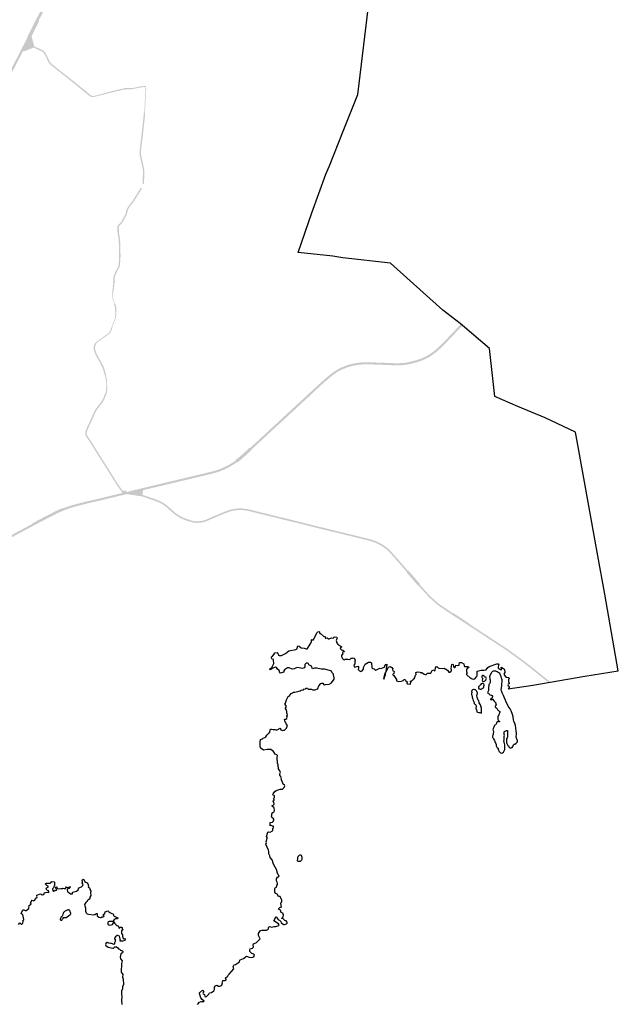
# Model space of a CAD drawing. Extents: x 404691 to 406711, y 6452306 to 6455078.
# Drawn here: x 406454 to 406506, y 6453054 to 6453139 of the extents above; entities that cross this region are included whole.
import ezdxf

# ---------------------------------------------------------------- set-up
doc = ezdxf.new("R2010")
doc.units = 0
doc.layers.add('2', color=7, linetype='Continuous')

msp = doc.modelspace()

# ---------------------------------------------------------------- hatches: boundary and pattern name
at = {"lineweight": -3}
for points in [[(406431.027, 6453114.519), (406431.01, 6453114.537), (406432.018, 6453115.366), (406432.276, 6453115.572), (406433.475, 6453116.554), (406433.488, 6453116.544), (406434.493, 6453117.364), (406434.517, 6453117.335), (406435.88, 6453118.419), (406435.83, 6453118.456), (406436.206, 6453118.737), (406436.571, 6453119.001), (406436.941, 6453119.268), (406437.305, 6453119.531), (406437.979, 6453120.014), (406437.98, 6453120.013), (406438.597, 6453120.469), (406439.267, 6453121.005), (406439.92, 6453121.596), (406440.401, 6453122.065), (406440.94, 6453122.669), (406441.758, 6453123.64), (406443.105, 6453125.27), (406443.128, 6453125.297), (406443.526, 6453125.765), (406443.995, 6453126.326), (406444.409, 6453126.794), (406444.967, 6453127.368), (406445.021, 6453127.342), (406445.319, 6453127.634), (406445.804, 6453128.034), (406446.173, 6453128.329), (406446.138, 6453128.372), (406446.46, 6453128.614), (406446.759, 6453128.84), (406447.293, 6453129.203), (406449.605, 6453130.73), (406450.887, 6453131.581), (406451.389, 6453131.966), (406451.904, 6453132.437), (406452.356, 6453132.901), (406452.863, 6453133.507), (406453.391, 6453134.229), (406453.598, 6453134.638), (406454.509, 6453136.414), (406454.576, 6453136.38), (406455.248, 6453137.691), (406455.892, 6453138.974), (406455.882, 6453139.019), (406455.85, 6453139.036), (406456.153, 6453139.582), (406456.874, 6453141.012), (406456.865, 6453141.016), (406457.215, 6453141.696), (406457.562, 6453142.31), (406457.925, 6453142.85), (406458.128, 6453143.104), (406458.148, 6453143.088), (406458.352, 6453143.345), (406458.808, 6453143.873), (406459.551, 6453144.598), (406462.19, 6453147.035), (406462.718, 6453147.507), (406463.038, 6453147.771), (406463.025, 6453147.793), (406463.188, 6453147.927), (406463.691, 6453148.279), (406464.22, 6453148.594), (406464.956, 6453148.971), (406465.648, 6453149.257), (406466.359, 6453149.488), (406467.053, 6453149.658), (406471.563, 6453150.607), (406472.854, 6453150.873), (406474.777, 6453151.29), (406476.7, 6453151.707), (406476.82, 6453151.945), (406476.645, 6453151.889), (406475.559, 6453151.654), (406474.458, 6453151.415), (406474.459, 6453151.41), (406473.899, 6453151.29), (406473.595, 6453151.239), (406473.593, 6453151.248), (406473.283, 6453151.181), (406471.519, 6453150.813), (406468.09, 6453150.088), (406467.007, 6453149.863), (406466.301, 6453149.69), (406466.087, 6453149.62), (406466.09, 6453149.611), (406465.579, 6453149.445), (406464.872, 6453149.153), (406464.123, 6453148.769), (406463.583, 6453148.447), (406463.067, 6453148.087), (406462.571, 6453147.678), (406462.038, 6453147.201), (406461.741, 6453146.926), (406461.748, 6453146.919), (406459.403, 6453144.754), (406458.651, 6453144.02), (406458.187, 6453143.482), (406457.772, 6453142.963), (406457.4, 6453142.41), (406457.047, 6453141.786), (406456.696, 6453141.103), (406456.687, 6453141.108), (406456.627, 6453140.97), (406456.245, 6453140.231), (406456.228, 6453140.242), (406455.647, 6453139.143), (406454.82, 6453137.501), (406454.851, 6453137.496), (406453.433, 6453134.732), (406453.232, 6453134.333), (406452.714, 6453133.625), (406452.215, 6453133.029), (406451.771, 6453132.573), (406451.267, 6453132.112), (406450.776, 6453131.736), (406449.5, 6453130.888), (406448.147, 6453130.006), (406447.45, 6453129.543), (406447.263, 6453129.413), (406446.641, 6453128.989), (406445.847, 6453128.388), (406445.366, 6453127.994), (406445.105, 6453127.765), (406444.754, 6453127.423), (406444.264, 6453126.916), (406443.849, 6453126.447), (406443.381, 6453125.888), (406443.35, 6453125.942), (406442.85, 6453125.344), (406442.011, 6453124.33), (406442.054, 6453124.295), (406441.614, 6453123.764), (406440.809, 6453122.804), (406440.42, 6453122.382), (406439.999, 6453121.936), (406439.603, 6453121.559), (406439.108, 6453121.12), (406438.482, 6453120.62), (406437.871, 6453120.171), (406436.908, 6453119.478), (406436.884, 6453119.51), (406435.764, 6453118.697), (406434.344, 6453117.604), (406433.309, 6453116.76), (406433.334, 6453116.729), (406431.475, 6453115.21), (406431.468, 6453115.218), (406429.299, 6453113.436), (406428.504, 6453112.754), (406427.743, 6453112.051), (406426.906, 6453111.136), (406426.929, 6453111.117), (406424.943, 6453109.047), (406422.722, 6453106.692), (406422.525, 6453106.474), (406422.208, 6453106.125), (406421.975, 6453105.866), (406421.703, 6453105.56), (406421.106, 6453104.814), (406419.569, 6453102.829), (406419.455, 6453102.917), (406418.762, 6453102.015), (406417.699, 6453100.723), (406418.103, 6453100.391), (406418.566, 6453100.955), (406418.533, 6453100.982), (406419.137, 6453101.716), (406420.294, 6453103.211), (406421.407, 6453104.635), (406421.314, 6453104.707), (406421.879, 6453105.412), (406422.153, 6453105.72), (406422.38, 6453105.973), (406422.899, 6453106.544), (406425.107, 6453108.886), (406427.089, 6453110.952), (406427.927, 6453111.867), (406428.677, 6453112.56), (406429.351, 6453113.138)], [(406456.521, 6453136.103), (406456.394, 6453136.323), (406456.307, 6453136.417), (406456.211, 6453136.477), (406455.991, 6453136.581), (406455.484, 6453136.825), (406455.248, 6453137.691), (406454.576, 6453136.38), (406455.431, 6453136.717), (406455.94, 6453136.473), (406456.153, 6453136.372), (406456.23, 6453136.324), (406456.298, 6453136.251), (406456.413, 6453136.05), (406456.741, 6453135.389), (406456.868, 6453135.247), (406457.154, 6453135.011), (406458.315, 6453134.101), (406459.985, 6453132.747), (406460.032, 6453132.708), (406460.199, 6453132.569), (406460.327, 6453132.489), (406460.404, 6453132.464), (406460.55, 6453132.448), (406460.667, 6453132.474), (406461.887, 6453132.778), (406463.107, 6453133.081), (406463.338, 6453133.109), (406463.562, 6453133.114), (406463.895, 6453133.12), (406463.895, 6453133.15), (406464.019, 6453133.152), (406464.381, 6453133.226), (406464.744, 6453133.293), (406464.983, 6453133.319), (406465.032, 6453133.313), (406465.057, 6453133.279), (406465.062, 6453133.155), (406465.029, 6453132.589), (406465.002, 6453132.076), (406464.972, 6453131.444), (406464.941, 6453131.061), (406465.001, 6453131.058), (406465.032, 6453131.44), (406465.062, 6453132.073), (406465.089, 6453132.586), (406465.122, 6453133.155), (406465.116, 6453133.299), (406465.067, 6453133.429), (406464.978, 6453133.409), (406464.73, 6453133.382), (406464.367, 6453133.315), (406464.01, 6453133.242), (406463.895, 6453133.24), (406463.56, 6453133.234), (406463.331, 6453133.229), (406463.185, 6453133.211), (406463.187, 6453133.181), (406463.088, 6453133.169), (406462.849, 6453133.128), (406461.72, 6453132.843), (406460.801, 6453132.592), (406460.64, 6453132.547), (406460.527, 6453132.539), (406460.454, 6453132.548), (406460.458, 6453132.578), (406460.414, 6453132.583), (406460.299, 6453132.64), (406459.92, 6453132.963), (406458.39, 6453134.195), (406457.229, 6453135.105), (406456.952, 6453135.334), (406456.835, 6453135.463)], [(406464.918, 6453124.966), (406464.937, 6453125.148), (406464.954, 6453125.664), (406464.965, 6453126.029), (406464.945, 6453126.227), (406464.899, 6453126.474), (406464.793, 6453126.94), (406464.704, 6453127.331), (406464.678, 6453127.511), (406464.675, 6453127.72), (406464.683, 6453127.924), (406464.729, 6453128.294), (406464.832, 6453129.169), (406464.986, 6453130.515), (406465.031, 6453131.059), (406464.911, 6453131.062), (406464.867, 6453130.527), (406464.713, 6453129.183), (406464.61, 6453128.309), (406464.564, 6453127.933), (406464.555, 6453127.721), (406464.558, 6453127.502), (406464.586, 6453127.309), (406464.676, 6453126.914), (406464.781, 6453126.45), (406464.826, 6453126.21), (406464.845, 6453126.025), (406464.834, 6453125.667), (406464.818, 6453125.156), (406464.8, 6453124.99)], [(406459.967, 6453103.188), (406460.168, 6453102.891), (406460.486, 6453102.397), (406460.731, 6453101.992), (406460.935, 6453101.658), (406461.29, 6453101.11), (406461.726, 6453100.42), (406462.23, 6453099.607), (406462.574, 6453099.062), (406462.858, 6453098.657), (406463.078, 6453098.345), (406463.418, 6453098.428), (406463.389, 6453098.566), (406463.114, 6453098.499), (406462.959, 6453098.723), (406462.674, 6453099.129), (406462.331, 6453099.671), (406462.061, 6453100.106), (406461.486, 6453101.023), (406461.037, 6453101.721), (406460.833, 6453102.054), (406460.587, 6453102.461), (406460.268, 6453102.957), (406460.076, 6453103.241), (406460.001, 6453103.386), (406459.996, 6453103.488), (406460.021, 6453103.649), (406460.108, 6453103.879), (406460.591, 6453104.923), (406460.737, 6453105.254), (406460.831, 6453105.438), (406460.959, 6453105.616), (406461.156, 6453105.883), (406461.34, 6453106.121), (406461.463, 6453106.314), (406461.52, 6453106.412), (406461.733, 6453106.979), (406461.761, 6453107.252), (406461.781, 6453107.632), (406461.751, 6453107.632), (406461.729, 6453107.946), (406461.759, 6453107.949), (406461.757, 6453107.981), (406461.71, 6453108.285), (406461.654, 6453108.522), (406461.614, 6453108.691), (406461.529, 6453109.011), (406461.456, 6453109.224), (406461.358, 6453109.409), (406461.21, 6453109.7), (406461.094, 6453109.88), (406460.9, 6453110.225), (406460.762, 6453110.592), (406460.731, 6453110.693), (406460.708, 6453110.792), (406460.715, 6453110.907), (406460.743, 6453111.03), (406460.801, 6453111.162), (406460.844, 6453111.205), (406460.819, 6453111.231), (406460.893, 6453111.303), (406461.046, 6453111.424), (406461.611, 6453111.816), (406461.936, 6453112.037), (406461.988, 6453112.099), (406461.992, 6453112.095), (406462.001, 6453112.105), (406462.054, 6453112.198), (406462.123, 6453112.342), (406462.23, 6453112.715), (406462.281, 6453112.876), (406462.331, 6453113.009), (406462.389, 6453113.127), (406462.398, 6453113.123), (406462.411, 6453113.149), (406462.456, 6453113.278), (406462.488, 6453113.425), (406462.507, 6453113.421), (406462.512, 6453113.44), (406462.539, 6453113.624), (406462.548, 6453113.842), (406462.545, 6453114.346), (406462.511, 6453114.506), (406462.459, 6453114.664), (406462.424, 6453114.653), (406462.267, 6453115.091), (406462.236, 6453115.225), (406462.225, 6453115.36), (406462.23, 6453115.501), (406462.239, 6453115.578), (406462.275, 6453115.574), (406462.287, 6453115.682), (406462.333, 6453115.89), (406462.361, 6453116.078), (406462.399, 6453116.572), (406462.41, 6453116.749), (406462.438, 6453117.002), (406462.534, 6453117.239), (406462.621, 6453117.463), (406462.726, 6453117.615), (406462.806, 6453117.773), (406462.844, 6453117.848), (406462.869, 6453118.072), (406462.899, 6453118.484), (406462.913, 6453118.752), (406462.902, 6453119.212), (406462.889, 6453119.578), (406462.881, 6453119.995), (406462.87, 6453120.219), (406462.804, 6453120.585), (406462.775, 6453120.748), (406462.767, 6453120.897), (406462.764, 6453121.188), (406462.77, 6453121.293), (406462.787, 6453121.344), (406462.855, 6453121.41), (406463.032, 6453121.587), (406463.091, 6453121.67), (406463.231, 6453121.932), (406463.297, 6453122.049), (406463.422, 6453122.251), (406463.455, 6453122.342), (406463.483, 6453122.475), (406463.525, 6453122.659), (406463.565, 6453122.769), (406463.667, 6453122.941), (406463.786, 6453123.108), (406464.074, 6453123.48), (406464.447, 6453124.075), (406464.69, 6453124.465), (406464.755, 6453124.572), (406464.652, 6453124.634), (406464.588, 6453124.528), (406464.345, 6453124.139), (406463.976, 6453123.548), (406463.69, 6453123.179), (406463.566, 6453123.006), (406463.457, 6453122.821), (406463.41, 6453122.693), (406463.366, 6453122.501), (406463.339, 6453122.375), (406463.313, 6453122.304), (406463.194, 6453122.11), (406463.126, 6453121.99), (406462.989, 6453121.733), (406462.94, 6453121.665), (406462.771, 6453121.495), (406462.682, 6453121.41), (406462.651, 6453121.315), (406462.644, 6453121.191), (406462.647, 6453120.893), (406462.655, 6453120.734), (406462.686, 6453120.564), (406462.75, 6453120.205), (406462.761, 6453119.991), (406462.769, 6453119.575), (406462.782, 6453119.208), (406462.793, 6453118.754), (406462.78, 6453118.492), (406462.75, 6453118.083), (406462.727, 6453117.882), (406462.699, 6453117.827), (406462.623, 6453117.677), (406462.522, 6453117.53), (406462.422, 6453117.281), (406462.322, 6453117.031), (406462.291, 6453116.762), (406462.279, 6453116.583), (406462.241, 6453116.092), (406462.261, 6453116.089), (406462.235, 6453115.908), (406462.187, 6453115.688), (406462.203, 6453115.686), (406462.182, 6453115.505), (406462.177, 6453115.359), (406462.188, 6453115.218), (406462.221, 6453115.077), (406462.379, 6453114.638), (406462.345, 6453114.627), (406462.395, 6453114.475), (406462.425, 6453114.333), (406462.427, 6453114.018), (406462.463, 6453114.018), (406462.464, 6453113.843), (406462.456, 6453113.632), (406462.429, 6453113.455), (406462.394, 6453113.295), (406462.352, 6453113.174), (406462.307, 6453113.081), (406462.301, 6453113.084), (406462.276, 6453113.033), (406462.224, 6453112.896), (406462.172, 6453112.732), (406462.125, 6453112.567), (406462.096, 6453112.575), (406462.039, 6453112.374), (406461.975, 6453112.24), (406461.927, 6453112.157), (406461.879, 6453112.1), (406461.564, 6453111.885), (406460.996, 6453111.491), (406460.838, 6453111.367), (406460.7, 6453111.232), (406460.628, 6453111.067), (406460.596, 6453110.924), (406460.587, 6453110.784), (406460.617, 6453110.657), (406460.791, 6453110.174), (406460.991, 6453109.819), (406461.104, 6453109.644), (406461.252, 6453109.353), (406461.347, 6453109.173), (406461.413, 6453108.981), (406461.499, 6453108.659), (406461.537, 6453108.496), (406461.567, 6453108.502), (406461.622, 6453108.268), (406461.668, 6453107.97), (406461.692, 6453107.626), (406461.671, 6453107.259), (406461.645, 6453106.995), (406461.61, 6453106.999), (406461.414, 6453106.467), (406461.328, 6453106.329), (406461.241, 6453106.19), (406461.06, 6453105.956), (406460.862, 6453105.687), (406460.729, 6453105.5), (406460.628, 6453105.306), (406460.482, 6453104.972), (406459.997, 6453103.926), (406459.905, 6453103.68), (406459.876, 6453103.495), (406459.882, 6453103.369)], [(406452.088, 6453093.95), (406455.311, 6453095.676), (406455.323, 6453095.728), (406455.978, 6453096.079), (406457.374, 6453096.797), (406457.953, 6453097.053), (406457.967, 6453097.016), (406458.118, 6453097.08), (406458.381, 6453097.171), (406458.722, 6453097.282), (406459.096, 6453097.379), (406459.376, 6453097.455), (406460.177, 6453097.655), (406460.18, 6453097.649), (406461.132, 6453097.876), (406462.329, 6453098.165), (406465.589, 6453098.947), (406467.482, 6453099.399), (406470.606, 6453100.143), (406471.26, 6453100.324), (406471.771, 6453100.526), (406472.246, 6453100.766), (406472.684, 6453101.038), (406472.85, 6453101.164), (406472.826, 6453101.196), (406473.135, 6453101.429), (406474.023, 6453102.238), (406474.05, 6453102.208), (406474.677, 6453102.78), (406475.598, 6453103.637), (406477.915, 6453105.778), (406480.233, 6453107.919), (406480.666, 6453108.292), (406481.023, 6453108.595), (406481.422, 6453108.885), (406481.861, 6453109.122), (406482.323, 6453109.313), (406482.781, 6453109.45), (406483.25, 6453109.544), (406483.732, 6453109.601), (406484.207, 6453109.61), (406485.383, 6453109.566), (406486.56, 6453109.521), (406486.885, 6453109.518), (406487.385, 6453109.554), (406487.881, 6453109.648), (406488.384, 6453109.779), (406488.913, 6453109.964), (406489.324, 6453110.169), (406489.615, 6453110.35), (406489.981, 6453110.621), (406490.319, 6453110.913), (406490.639, 6453111.227), (406492.285, 6453112.954), (406492.425, 6453112.842), (406492.151, 6453112.558), (406490.982, 6453111.327), (406490.758, 6453111.092), (406490.508, 6453110.851), (406490.179, 6453110.554), (406490.093, 6453110.48), (406489.716, 6453110.201), (406489.412, 6453110.012), (406488.983, 6453109.798), (406488.437, 6453109.606), (406487.921, 6453109.472), (406487.408, 6453109.375), (406486.89, 6453109.338), (406486.556, 6453109.341), (406485.377, 6453109.386), (406484.205, 6453109.429), (406483.745, 6453109.421), (406483.279, 6453109.366), (406482.824, 6453109.275), (406482.383, 6453109.143), (406481.939, 6453108.959), (406481.519, 6453108.732), (406481.134, 6453108.453), (406480.783, 6453108.155), (406480.514, 6453107.93), (406480.341, 6453107.777), (406480.024, 6453107.485), (406479.493, 6453106.988), (406478.124, 6453105.72), (406475.718, 6453103.503), (406475.366, 6453103.178), (406475.129, 6453102.958), (406474.799, 6453102.647), (406474.171, 6453102.075), (406474.198, 6453102.046), (406473.301, 6453101.229), (406472.983, 6453100.988), (406472.959, 6453101.02), (406472.786, 6453100.889), (406472.335, 6453100.609), (406471.845, 6453100.362), (406471.317, 6453100.153), (406470.651, 6453099.968), (406467.511, 6453099.221), (406465.631, 6453098.773), (406461.771, 6453097.845), (406461.166, 6453097.698), (406460.18, 6453097.473), (406459.158, 6453097.215), (406458.572, 6453097.044), (406458.035, 6453096.849), (406457.469, 6453096.599), (406456.081, 6453095.884), (406452.064, 6453093.733), (406450.298, 6453092.822), (406450.171, 6453092.757), (406449.413, 6453092.366), (406448.596, 6453091.961), (406447.544, 6453091.408), (406447.489, 6453091.579), (406450.082, 6453092.914)], [(406479.43, 6453095.577), (406480.866, 6453095.224), (406483.826, 6453094.502), (406484.457, 6453094.336), (406484.87, 6453094.203), (406484.999, 6453094.147), (406485.235, 6453094.03), (406485.417, 6453093.931), (406485.43, 6453093.924), (406485.597, 6453093.818), (406485.894, 6453093.595), (406486.19, 6453093.321), (406487.186, 6453092.193), (406487.666, 6453091.637), (406487.697, 6453091.663), (406488.688, 6453090.513), (406488.68, 6453090.462), (406488.829, 6453090.289), (406489.18, 6453089.893), (406489.501, 6453089.543), (406489.837, 6453089.222), (406490.077, 6453089.009), (406490.224, 6453088.878), (406490.548, 6453088.634), (406491.258, 6453088.163), (406491.569, 6453087.951), (406491.589, 6453087.983), (406492.917, 6453087.11), (406492.9, 6453087.085), (406494.565, 6453085.994), (406496.202, 6453084.922), (406496.88, 6453084.434), (406497.674, 6453083.852), (406498.431, 6453083.262), (406499.137, 6453082.695), (406499.896, 6453082.088), (406499.951, 6453082.045), (406499.766, 6453082.013), (406499.049, 6453082.586), (406498.344, 6453083.152), (406497.589, 6453083.74), (406496.798, 6453084.321), (406496.123, 6453084.807), (406492.92, 6453086.904), (406491.533, 6453087.806), (406490.467, 6453088.52), (406490.136, 6453088.77), (406489.747, 6453089.114), (406489.403, 6453089.444), (406489.074, 6453089.802), (406488.722, 6453090.199), (406488.573, 6453090.372), (406488.542, 6453090.345), (406487.53, 6453091.518), (406487.56, 6453091.544), (406487.169, 6453091.997), (406487.08, 6453092.103), (406486.09, 6453093.224), (406485.804, 6453093.488), (406485.519, 6453093.701), (406485.205, 6453093.887), (406484.833, 6453094.065), (406484.416, 6453094.202), (406483.787, 6453094.368), (406480.836, 6453095.088), (406480.451, 6453095.18), (406479.394, 6453095.441), (406478.239, 6453095.732), (406478.015, 6453095.784), (406476.879, 6453096.066), (406475.407, 6453096.428), (406474.08, 6453096.756), (406473.82, 6453096.812), (406473.536, 6453096.857), (406473.318, 6453096.878), (406473.106, 6453096.875), (406472.867, 6453096.854), (406472.797, 6453096.844), (406472.592, 6453096.808), (406472.44, 6453096.775), (406472.242, 6453096.718), (406471.686, 6453096.502), (406470.859, 6453096.146), (406470.212, 6453095.867), (406469.822, 6453095.784), (406469.418, 6453095.762), (406469.283, 6453095.788), (406469.238, 6453095.796), (406469.08, 6453095.822), (406468.689, 6453095.929), (406468.462, 6453096.01), (406468.222, 6453096.107), (406467.973, 6453096.235), (406467.725, 6453096.392), (406467.518, 6453096.55), (406466.739, 6453097.224), (406466.502, 6453097.385), (406466.286, 6453097.5), (406466.086, 6453097.585), (406465.885, 6453097.659), (406465.755, 6453097.71), (406465.394, 6453097.832), (406464.731, 6453098.058), (406463.42, 6453098.242), (406464.191, 6453098.427), (406464.866, 6453098.589), (406464.803, 6453098.181), (406465.44, 6453097.964), (406465.735, 6453097.869), (406465.934, 6453097.79), (406466.138, 6453097.715), (406466.346, 6453097.626), (406466.575, 6453097.505), (406466.824, 6453097.335), (406467.607, 6453096.659), (406467.805, 6453096.507), (406468.042, 6453096.357), (406468.28, 6453096.234), (406468.512, 6453096.141), (406468.686, 6453096.079), (406469.089, 6453095.946), (406469.423, 6453095.903), (406469.804, 6453095.924), (406470.17, 6453096.001), (406470.803, 6453096.275), (406471.633, 6453096.631), (406472.197, 6453096.851), (406472.418, 6453096.913), (406472.566, 6453096.945), (406472.779, 6453096.983), (406472.855, 6453096.993), (406473.096, 6453097.015), (406473.324, 6453097.018), (406473.552, 6453096.996), (406473.842, 6453096.95), (406474.106, 6453096.893), (406476.444, 6453096.319), (406478.15, 6453095.899)]]:
    msp.add_hatch(color=35, dxfattribs=at).paths.add_polyline_path(points)

# ---------------------------------------------------------------- linework, layer by layer
at = {"layer": '2', "color": 7, "linetype": 'Continuous', "lineweight": -3}
for points in [[(406478.212, 6453119.057), (406479.387, 6453122.481), (406480.599, 6453125.796), (406480.893, 6453126.534), (406482.08, 6453129.505), (406483.34, 6453132.681), (406485.195, 6453147.934), (406477.709, 6453148.798)], [(406495.138, 6453106.646), (406494.698, 6453110.803), (406492.154, 6453112.951), (406490.671, 6453114.093), (406486.165, 6453118.14), (406482.049, 6453118.59), (406481.18, 6453118.739), (406478.212, 6453119.057)], [(406475.748, 6453083.156), (406475.927, 6453083.298), (406476.114, 6453083.654), (406476.124, 6453083.745), (406476.077, 6453083.846), (406476.089, 6453084.006), (406475.948, 6453084.061), (406475.897, 6453084.159), (406475.915, 6453084.223), (406476.009, 6453084.278), (406476.157, 6453084.473), (406476.157, 6453084.571), (406476.405, 6453084.596), (406476.463, 6453084.549), (406476.524, 6453084.372), (406476.582, 6453084.344), (406476.771, 6453084.339), (406477.11, 6453084.508), (406477.401, 6453084.743), (406478.019, 6453084.865), (406478.11, 6453084.93), (406478.156, 6453085.13), (406478.189, 6453085.163), (406478.298, 6453085.133), (406478.47, 6453085.001), (406478.729, 6453084.988), (406478.899, 6453084.918), (406478.969, 6453084.917), (406479.018, 6453084.951), (406479.147, 6453085.188), (406479.341, 6453085.468), (406479.364, 6453085.524), (406479.367, 6453085.686), (406479.412, 6453085.714), (406479.495, 6453085.656), (406479.535, 6453085.685), (406479.818, 6453086.302), (406479.895, 6453086.378), (406479.985, 6453086.404), (406480.048, 6453086.376), (406480.046, 6453086.285), (406480.087, 6453086.249), (406480.142, 6453086.239), (406480.39, 6453086.012), (406480.569, 6453085.943), (406480.526, 6453085.881), (406480.546, 6453085.838), (406480.604, 6453085.825), (406480.696, 6453085.858), (406480.787, 6453085.789), (406480.874, 6453085.789), (406481.084, 6453085.853), (406481.223, 6453085.829), (406481.264, 6453085.855), (406481.299, 6453085.925), (406481.317, 6453085.959), (406481.536, 6453085.915), (406481.555, 6453085.867), (406481.494, 6453085.632), (406481.527, 6453085.436), (406481.584, 6453085.358), (406481.693, 6453085.287), (406481.716, 6453085.223), (406481.974, 6453085.082), (406481.835, 6453084.998), (406481.843, 6453084.912), (406481.896, 6453084.895), (406481.951, 6453084.824), (406482.054, 6453084.801), (406482.189, 6453084.701), (406482.183, 6453084.667), (406482.102, 6453084.682), (406482.055, 6453084.65), (406482.034, 6453084.548), (406482.068, 6453084.453), (406481.996, 6453084.43), (406481.946, 6453084.341), (406481.946, 6453084.245), (406482.016, 6453084.076), (406482.103, 6453083.988), (406482.196, 6453083.958), (406482.259, 6453084.036), (406482.481, 6453084.039), (406482.649, 6453083.996), (406482.785, 6453084.099), (406482.883, 6453084.104), (406482.936, 6453084.144), (406483.058, 6453084.092), (406483.129, 6453083.874), (406483.09, 6453083.798), (406483.1, 6453083.624), (406483.004, 6453083.502), (406483.025, 6453083.381), (406483.091, 6453083.334), (406483.361, 6453083.419), (406483.399, 6453083.392), (406483.412, 6453083.26), (406483.376, 6453083.147), (406483.484, 6453083.012), (406483.611, 6453082.97), (406483.724, 6453083.031), (406483.823, 6453083.151), (406483.839, 6453083.31), (406483.983, 6453083.606), (406484.266, 6453083.768), (406484.437, 6453083.758), (406484.53, 6453083.702), (406484.541, 6453083.291), (406484.64, 6453083.223), (406484.75, 6453083.205), (406484.819, 6453083.123), (406484.904, 6453083.071), (406485.226, 6453083.253), (406485.403, 6453083.227), (406485.436, 6453083.27), (406485.559, 6453083.296), (406485.663, 6453083.377), (406485.675, 6453083.457), (406485.756, 6453083.571), (406485.837, 6453083.593), (406485.857, 6453083.505), (406485.817, 6453083.417), (406485.746, 6453082.949), (406485.777, 6453082.94), (406485.999, 6453083.349), (406486.127, 6453083.389), (406486.279, 6453083.321), (406486.365, 6453083.189), (406486.338, 6453083.141), (406486.37, 6453083.025), (406486.441, 6453082.984), (406486.476, 6453082.964), (406486.459, 6453082.8), (406486.408, 6453082.74), (406486.358, 6453082.722), (406486.358, 6453082.687), (406486.449, 6453082.609), (406486.684, 6453082.265), (406486.674, 6453082.168), (406486.866, 6453082.103), (406487.103, 6453082.128), (406487.255, 6453082.189), (406487.34, 6453082.285), (406487.388, 6453082.287), (406487.424, 6453082.265), (406487.471, 6453082.163), (406487.593, 6453082.082), (406487.576, 6453081.923), (406487.619, 6453081.899), (406487.838, 6453081.87), (406487.879, 6453081.908), (406487.899, 6453082.035), (406487.841, 6453082.128), (406487.965, 6453082.144), (406487.984, 6453082.197), (406488.088, 6453082.234), (406488.116, 6453082.292), (406488.22, 6453082.383), (406488.31, 6453082.662), (406488.358, 6453082.717), (406488.354, 6453082.889), (406488.51, 6453082.936), (406488.708, 6453082.919), (406488.725, 6453082.883), (406488.859, 6453082.889), (406489.054, 6453082.73), (406489.157, 6453082.7), (406489.235, 6453082.712), (406489.354, 6453082.811), (406489.64, 6453082.818), (406489.735, 6453083.038), (406489.884, 6453083.103), (406489.95, 6453083.031), (406489.993, 6453083.06), (406490.037, 6453083.291), (406490.105, 6453083.376), (406490.163, 6453083.402), (406490.274, 6453083.273), (406490.334, 6453083.242), (406490.618, 6453083.228), (406490.769, 6453083.245), (406491.074, 6453083.079), (406491.17, 6453082.894), (406491.264, 6453082.899), (406491.375, 6453082.985), (406491.414, 6453083.065), (406491.393, 6453083.22), (406491.443, 6453083.558), (406491.484, 6453083.607), (406491.55, 6453083.573), (406491.578, 6453083.392), (406491.635, 6453083.315), (406491.702, 6453083.315), (406491.745, 6453083.354), (406491.798, 6453083.502), (406491.967, 6453083.488), (406492.062, 6453083.511), (406492.086, 6453083.574), (406492.095, 6453083.73), (406492.259, 6453083.737), (406492.46, 6453083.637), (406492.502, 6453083.445), (406492.545, 6453083.407), (406492.787, 6453083.406), (406492.878, 6453083.372), (406492.897, 6453083.308), (406492.768, 6453083.217), (406492.712, 6453083.139), (406492.694, 6453082.952), (406492.745, 6453082.866), (406492.75, 6453082.81), (406492.709, 6453082.777), (406492.71, 6453082.717), (406493.051, 6453082.386), (406493.139, 6453082.398), (406493.166, 6453082.346), (406493.268, 6453082.317), (406493.41, 6453082.336), (406493.578, 6453082.492), (406493.593, 6453082.566), (406493.634, 6453082.604), (406493.614, 6453082.904), (406493.632, 6453082.987), (406493.96, 6453083.078), (406494.202, 6453083.065), (406494.385, 6453083.103), (406494.544, 6453083.303), (406494.643, 6453083.384), (406495.305, 6453083.631), (406495.436, 6453083.631), (406495.496, 6453083.548), (406495.464, 6453083.472), (406495.418, 6453083.359), (406495.43, 6453083.25), (406495.456, 6453083.209), (406495.557, 6453083.2), (406495.632, 6453083.124), (406495.734, 6453083.124), (406495.681, 6453083.315), (406495.716, 6453083.341), (406495.9, 6453083.217), (406495.984, 6453083.131), (406496.007, 6453082.873), (406495.929, 6453082.737), (406495.938, 6453082.689), (406496.072, 6453082.528), (406496.136, 6453082.489), (406496.332, 6453082.449), (406496.383, 6453082.399), (406496.315, 6453082.242), (406496.312, 6453082.115), (406496.381, 6453081.961), (406496.371, 6453081.904), (406496.29, 6453081.881), (406496.249, 6453081.81), (406496.292, 6453081.737), (406496.35, 6453081.717), (406496.383, 6453081.669), (406496.381, 6453081.58), (406496.3, 6453081.469), (406498.412, 6453081.779), (406502.886, 6453082.552), (406505.775, 6453083.022), (406504.602, 6453089.628), (406503.956, 6453093.256), (406502.867, 6453099.299), (406502.089, 6453103.582), (406499.479, 6453104.809), (406497.136, 6453105.788), (406495.138, 6453106.646)], [(406469.533, 6453054.264), (406469.714, 6453054.464), (406469.856, 6453054.528), (406470.094, 6453054.527), (406470.106, 6453054.563), (406469.93, 6453054.719), (406469.829, 6453054.836), (406469.702, 6453055.22), (406469.722, 6453055.27), (406469.975, 6453055.502), (406470.03, 6453055.488), (406470.046, 6453055.434), (406470.121, 6453055.376), (406470.038, 6453055.323), (406470.005, 6453055.257), (406470.018, 6453055.204), (406470.134, 6453055.132), (406470.175, 6453054.972), (406470.242, 6453054.941), (406470.321, 6453054.96), (406470.513, 6453055.159), (406470.574, 6453055.285), (406470.736, 6453055.323), (406470.937, 6453055.455), (406470.998, 6453055.571), (406471.006, 6453055.783), (406471.086, 6453055.887), (406471.192, 6453055.938), (406471.336, 6453055.869), (406471.433, 6453055.857), (406471.551, 6453055.882), (406471.604, 6453055.922), (406471.678, 6453056.038), (406471.675, 6453056.126), (406471.729, 6453056.342), (406471.885, 6453056.331), (406471.976, 6453056.359), (406472.009, 6453056.409), (406472.007, 6453056.46), (406471.945, 6453056.549), (406471.969, 6453056.594), (406472.148, 6453056.675), (406472.178, 6453056.816), (406472.267, 6453056.879), (406472.668, 6453057.357), (406472.623, 6453057.546), (406472.661, 6453057.67), (406472.706, 6453057.701), (406472.805, 6453057.711), (406472.996, 6453057.832), (406473.148, 6453057.963), (406473.192, 6453058.093), (406473.222, 6453058.12), (406473.49, 6453058.232), (406473.75, 6453058.433), (406473.985, 6453058.352), (406474.189, 6453058.338), (406474.291, 6453058.357), (406474.387, 6453058.421), (406474.44, 6453058.504), (406474.427, 6453058.57), (406474.382, 6453058.615), (406474.224, 6453058.658), (406474.038, 6453058.856), (406474.032, 6453058.961), (406474.083, 6453059.06), (406474.28, 6453059.115), (406474.373, 6453059.207), (406474.328, 6453059.417), (406474.374, 6453059.49), (406474.627, 6453059.604), (406474.924, 6453059.919), (406474.914, 6453059.987), (406474.795, 6453060.213), (406474.793, 6453060.396), (406474.975, 6453060.637), (406475.068, 6453060.688), (406475.476, 6453060.683), (406475.602, 6453060.733), (406475.65, 6453060.804), (406475.655, 6453060.897), (406475.743, 6453060.988), (406475.943, 6453060.942), (406476.13, 6453060.995), (406476.292, 6453060.986), (406476.531, 6453061.069), (406476.559, 6453061.134), (406476.508, 6453061.216), (406476.12, 6453061.494), (406476.269, 6453061.746), (406476.261, 6453061.797), (406476.287, 6453061.842), (406476.329, 6453061.811), (406476.448, 6453061.615), (406476.501, 6453061.569), (406476.607, 6453061.531), (406476.708, 6453061.428), (406476.736, 6453061.311), (406476.963, 6453061.17), (406477.034, 6453061.173), (406477.213, 6453061.236), (406477.264, 6453061.281), (406477.262, 6453061.359), (406477.173, 6453061.48), (406477.062, 6453061.523), (406476.921, 6453061.653), (406476.779, 6453061.686), (406476.92, 6453061.824), (406476.938, 6453061.963), (406476.873, 6453062.13), (406476.749, 6453062.211), (406476.695, 6453062.416), (406476.524, 6453062.496), (406476.531, 6453062.544), (406476.627, 6453062.645), (406476.748, 6453062.66), (406476.776, 6453062.688), (406476.739, 6453062.775), (406476.718, 6453063.039), (406476.804, 6453063.118), (406476.812, 6453063.267), (406476.658, 6453063.59), (406476.527, 6453063.58), (406476.387, 6453063.78), (406476.276, 6453063.836), (406476.185, 6453063.947), (406476.193, 6453064.212), (406476.195, 6453064.278), (406476.215, 6453064.325), (406476.347, 6453064.389), (406476.362, 6453064.525), (406476.428, 6453064.624), (406476.441, 6453064.689), (406476.413, 6453064.806), (406476.349, 6453064.932), (406476.345, 6453065.091), (406476.42, 6453065.232), (406476.524, 6453065.281), (406476.577, 6453065.369), (406476.499, 6453065.452), (406476.42, 6453065.596), (406476.332, 6453065.908), (406476.241, 6453066.11), (406476.081, 6453066.37), (406475.958, 6453066.726), (406475.807, 6453066.953), (406475.779, 6453067.095), (406475.698, 6453067.189), (406475.673, 6453067.259), (406475.687, 6453067.454), (406475.663, 6453067.56), (406475.41, 6453068.077), (406475.483, 6453068.232), (406475.453, 6453068.295), (406475.533, 6453068.596), (406475.533, 6453068.671), (406475.486, 6453068.75), (406475.601, 6453069.124), (406475.667, 6453069.162), (406475.809, 6453069.131), (406476.004, 6453069.238), (406476.037, 6453069.285), (406476.034, 6453069.425), (406476.081, 6453069.498), (406476.072, 6453069.631), (406475.993, 6453069.642), (406475.875, 6453069.703), (406475.771, 6453069.689), (406475.798, 6453069.751), (406475.807, 6453069.962), (406476.009, 6453069.998), (406476.052, 6453070.03), (406476.124, 6453070.185), (406476.12, 6453070.236), (406476.061, 6453070.332), (406475.97, 6453070.351), (406475.923, 6453070.509), (406475.95, 6453070.574), (406475.93, 6453070.713), (406476.031, 6453070.824), (406476.143, 6453070.875), (406476.172, 6453070.993), (406476.137, 6453071.218), (406475.98, 6453071.349), (406475.963, 6453071.387), (406475.978, 6453071.43), (406476.104, 6453071.489), (406476.153, 6453071.559), (406476.104, 6453071.704), (406476.041, 6453071.782), (406476.049, 6453071.819), (406476.147, 6453071.891), (406476.147, 6453071.934), (406476.095, 6453072.011), (406476.162, 6453072.112), (406476.177, 6453072.252), (406476.15, 6453072.289), (406476.062, 6453072.313), (406476.039, 6453072.361), (406476.047, 6453072.419), (406476.2, 6453072.616), (406476.307, 6453072.702), (406476.665, 6453072.82), (406476.852, 6453072.838), (406477.016, 6453072.972), (406477.055, 6453073.103), (406477.037, 6453073.166), (406476.923, 6453073.244), (406476.807, 6453073.571), (406476.762, 6453073.593), (406476.748, 6453073.637), (406476.777, 6453073.695), (406476.709, 6453073.927), (406476.64, 6453074.021), (406476.623, 6453074.099), (406476.64, 6453074.141), (406476.69, 6453074.263), (406476.633, 6453074.405), (406476.522, 6453074.579), (406476.519, 6453074.717), (406476.486, 6453074.763), (406476.474, 6453074.91), (406476.425, 6453075.053), (406476.408, 6453075.567), (406476.428, 6453075.715), (406476.383, 6453075.772), (406476.239, 6453075.85), (406476.084, 6453076.067), (406475.862, 6453076.246), (406475.531, 6453076.251), (406475.233, 6453076.188), (406475.008, 6453076.332), (406474.972, 6453076.38), (406474.927, 6453076.582), (406474.927, 6453076.911), (406474.958, 6453077.105), (406475.134, 6453077.159), (406475.208, 6453077.229), (406475.341, 6453077.265), (406475.437, 6453077.325), (406475.506, 6453077.487), (406475.597, 6453077.553), (406475.624, 6453077.631), (406475.759, 6453077.735), (406475.798, 6453077.951), (406475.836, 6453077.987), (406475.922, 6453078.003), (406476.061, 6453077.955), (406476.21, 6453077.975), (406476.292, 6453077.937), (406476.387, 6453077.936), (406476.547, 6453077.989), (406476.585, 6453078.053), (406476.635, 6453078.075), (406476.673, 6453078.065), (406476.676, 6453078.013), (406476.718, 6453077.947), (406476.885, 6453077.884), (406476.983, 6453077.903), (406477.032, 6453077.912), (406477.189, 6453078.068), (406477.299, 6453078.325), (406477.175, 6453078.452), (406477.059, 6453078.7), (406477.031, 6453078.823), (406477.049, 6453078.861), (406477.133, 6453078.857), (406477.231, 6453078.915), (406477.264, 6453079.025), (406477.244, 6453079.109), (406477.275, 6453079.213), (406477.274, 6453079.326), (406477.234, 6453079.397), (406477.237, 6453079.518), (406477.196, 6453079.597), (406477.186, 6453079.695), (406477.103, 6453079.769), (406477.107, 6453079.806), (406477.176, 6453079.897), (406477.178, 6453079.999), (406477.069, 6453080.162), (406477.12, 6453080.244), (406477.191, 6453080.517), (406477.345, 6453080.801), (406477.421, 6453080.83), (406477.605, 6453081.077), (406477.732, 6453081.133), (406477.805, 6453081.196), (406477.933, 6453081.189), (406478.371, 6453081.297), (406478.47, 6453081.363), (406478.654, 6453081.396), (406478.691, 6453081.458), (406478.818, 6453081.439), (406478.909, 6453081.529), (406479.012, 6453081.522), (406479.04, 6453081.471), (406479.096, 6453081.448), (406479.278, 6453081.438), (406479.369, 6453081.433), (406479.472, 6453081.373), (406479.667, 6453081.376), (406479.819, 6453081.441), (406479.899, 6453081.507), (406479.978, 6453081.722), (406480.159, 6453081.936), (406480.236, 6453081.966), (406480.342, 6453081.956), (406480.392, 6453081.861), (406480.476, 6453081.822), (406480.572, 6453081.856), (406480.87, 6453081.873), (406481.066, 6453081.974), (406481.32, 6453082.305), (406481.322, 6453082.429), (406481.262, 6453082.689), (406481.236, 6453082.745), (406481.122, 6453082.859), (406481.077, 6453082.985), (406481.021, 6453083.03), (406480.476, 6453083.164), (406480.177, 6453083.161), (406479.808, 6453083.265), (406479.626, 6453083.262), (406479.445, 6453083.195), (406479.346, 6453083.432), (406479.119, 6453083.551), (406479.086, 6453083.654), (406479.007, 6453083.692), (406478.886, 6453083.687), (406478.828, 6453083.629), (406478.795, 6453083.568), (406478.785, 6453083.42), (406478.782, 6453083.371), (406478.719, 6453083.276), (406478.57, 6453083.23), (406478.302, 6453083.293), (406478.118, 6453083.305), (406477.914, 6453083.227), (406477.889, 6453083.187), (406477.681, 6453083.156), (406477.429, 6453083.285), (406477.299, 6453083.286), (406477.027, 6453083.094), (406476.981, 6453083.03), (406476.969, 6453082.904), (406476.66, 6453082.818), (406476.627, 6453082.861), (406476.559, 6453083.038), (406476.415, 6453083.157), (406476.334, 6453083.306), (406476.286, 6453083.324), (406476.178, 6453083.311), (406476.021, 6453083.248), (406475.864, 6453083.124), (406475.793, 6453083.118), (406475.748, 6453083.156)], [(406454.126, 6453061.154), (406454.241, 6453061.304), (406454.35, 6453061.2), (406454.404, 6453061.208), (406454.509, 6453061.286), (406454.514, 6453061.468), (406454.492, 6453061.514), (406454.585, 6453061.574), (406454.593, 6453061.605), (406454.486, 6453062.032), (406454.408, 6453062.062), (406454.365, 6453062.12), (406454.481, 6453062.363), (406454.51, 6453062.425), (406454.578, 6453062.439), (406454.691, 6453062.383), (406454.774, 6453062.385), (406455.022, 6453062.56), (406455.012, 6453062.633), (406455.035, 6453062.699), (406455.018, 6453062.779), (406455.209, 6453062.944), (406455.21, 6453062.984), (406455.144, 6453063.02), (406455.21, 6453063.153), (406455.31, 6453063.267), (406455.426, 6453063.214), (406455.541, 6453063.259), (406455.624, 6453063.456), (406455.715, 6453063.466), (406455.732, 6453063.558), (406455.704, 6453063.615), (406455.715, 6453063.686), (406456.01, 6453063.807), (406456.064, 6453063.785), (406456.069, 6453063.739), (406456.212, 6453063.711), (406456.343, 6453063.82), (406456.323, 6453063.878), (406456.341, 6453063.903), (406456.563, 6453063.957), (406456.713, 6453063.926), (406456.741, 6453063.959), (406456.741, 6453064.008), (406456.685, 6453064.108), (406456.553, 6453064.119), (406456.496, 6453064.239), (406456.53, 6453064.313), (406456.669, 6453064.391), (406456.683, 6453064.442), (406456.674, 6453064.474), (406456.558, 6453064.54), (406456.44, 6453064.647), (406456.477, 6453064.742), (406456.846, 6453064.735), (406456.905, 6453064.766), (406456.965, 6453064.853), (406457.026, 6453064.869), (406457.195, 6453064.844), (406457.218, 6453064.819), (406457.238, 6453064.556), (406457.145, 6453064.325), (406457.066, 6453064.25), (406457.079, 6453064.08), (406457.135, 6453064.04), (406457.19, 6453064.053), (406457.218, 6453064.133), (406457.342, 6453064.093), (406457.4, 6453064.118), (406457.42, 6453064.167), (406457.407, 6453064.212), (406457.339, 6453064.288), (406457.319, 6453064.366), (406457.332, 6453064.402), (406457.377, 6453064.416), (406457.417, 6453064.396), (406457.473, 6453064.26), (406457.541, 6453064.23), (406457.756, 6453064.278), (406457.938, 6453064.26), (406457.961, 6453064.295), (406458.062, 6453064.263), (406458.176, 6453064.282), (406458.267, 6453064.399), (406458.327, 6453064.353), (406458.489, 6453064.387), (406458.583, 6453064.445), (406458.585, 6453064.409), (406458.471, 6453064.28), (406458.324, 6453064.209), (406458.305, 6453064.179), (406458.345, 6453063.98), (406458.459, 6453063.939), (406458.479, 6453063.891), (406458.605, 6453063.797), (406458.767, 6453063.8), (406458.782, 6453063.912), (406458.81, 6453063.944), (406458.914, 6453063.979), (406459.121, 6453064.047), (406459.27, 6453064.162), (406459.328, 6453064.313), (406459.56, 6453064.426), (406459.654, 6453064.518), (406459.679, 6453064.609), (406459.601, 6453064.752), (406459.629, 6453064.854), (406459.598, 6453064.995), (406459.701, 6453065.076), (406459.74, 6453065.056), (406459.845, 6453064.848), (406460.033, 6453064.75), (406460.101, 6453064.666), (406460.147, 6453064.498), (406460.128, 6453064.374), (406460.234, 6453064.315), (406460.265, 6453064.272), (406460.277, 6453064.181), (406460.343, 6453064.028), (406460.313, 6453063.898), (406460.341, 6453063.676), (406460.258, 6453063.532), (406460.273, 6453063.428), (406460.247, 6453063.36), (406460.2, 6453063.327), (406460.126, 6453063.317), (406460.081, 6453063.275), (406460.012, 6453063.161), (406459.912, 6453063.058), (406459.818, 6453062.881), (406459.835, 6453062.764), (406459.904, 6453062.598), (406459.886, 6453062.329), (406459.965, 6453062.16), (406460.048, 6453062.082), (406460.164, 6453062.051), (406460.594, 6453062.009), (406460.712, 6453062.027), (406460.853, 6453062.115), (406460.887, 6453062.102), (406460.901, 6453061.925), (406461.04, 6453061.814), (406461.197, 6453061.759), (406461.233, 6453061.761), (406461.291, 6453061.832), (406461.405, 6453061.83), (406461.473, 6453061.855), (406461.488, 6453061.895), (406461.425, 6453061.958), (406461.422, 6453062.008), (406461.473, 6453062.064), (406461.571, 6453062.105), (406461.592, 6453062.249), (406461.817, 6453062.332), (406461.867, 6453062.319), (406461.912, 6453062.246), (406461.983, 6453062.191), (406462.148, 6453062.115), (406462.269, 6453062.09), (406462.314, 6453061.953), (406462.367, 6453061.898), (406462.686, 6453061.736), (406462.653, 6453061.662), (406462.602, 6453061.645), (406462.466, 6453061.658), (406462.36, 6453061.607), (406462.306, 6453061.503), (406462.312, 6453061.417), (406462.397, 6453061.336), (406462.398, 6453061.284), (406462.476, 6453061.23), (406462.544, 6453061.106), (406462.726, 6453061.016), (406462.754, 6453060.862), (406462.896, 6453060.927), (406462.991, 6453060.925), (406463.039, 6453060.899), (406463.052, 6453060.804), (406463.122, 6453060.746), (406463.117, 6453060.707), (406463.007, 6453060.634), (406463.002, 6453060.389), (406463.075, 6453060.271), (406463.08, 6453060.154), (406463.151, 6453059.952), (406463.198, 6453059.925), (406463.292, 6453059.972), (406463.322, 6453059.922), (406463.277, 6453059.79), (406463.085, 6453059.729), (406463.024, 6453059.729), (406462.901, 6453059.73), (406462.857, 6453059.763), (406462.903, 6453059.806), (406462.872, 6453059.901), (406462.863, 6453060.04), (406462.817, 6453060.154), (406462.681, 6453060.23), (406462.612, 6453060.227), (406462.476, 6453060.111), (406462.4, 6453059.988), (406462.402, 6453059.942), (406462.465, 6453059.863), (406462.436, 6453059.806), (406462.445, 6453059.692), (406462.387, 6453059.576), (406462.383, 6453059.508), (406462.335, 6453059.454), (406462.268, 6453059.46), (406462.084, 6453059.555), (406461.988, 6453059.53), (406461.753, 6453059.619), (406461.642, 6453059.543), (406461.611, 6453059.432), (406461.657, 6453059.359), (406461.857, 6453059.22), (406462.236, 6453059.124), (406462.296, 6453059.138), (406462.42, 6453059.242), (406462.551, 6453059.232), (406462.678, 6453059.153), (406462.729, 6453059.06), (406462.825, 6453059.033), (406462.895, 6453058.949), (406463.067, 6453058.911), (406463.107, 6453058.805), (406463.069, 6453058.722), (406462.938, 6453058.646), (406462.888, 6453058.366), (406462.921, 6453058.201), (406463.04, 6453058.032), (406462.997, 6453057.8), (406462.964, 6453057.071), (406463.095, 6453056.865), (406463.088, 6453056.64), (406463.135, 6453056.466), (406463.156, 6453056.008), (406463.082, 6453055.796), (406463.079, 6453055.617), (406462.986, 6453055.415), (406462.983, 6453055.139), (406463.029, 6453054.955), (406462.996, 6453054.654), (406463.032, 6453054.28)]]:
    msp.add_lwpolyline(points, dxfattribs=at)
for points in [[(406485.746, 6453082.859), (406485.726, 6453082.873), (406485.7, 6453082.858), (406485.68, 6453082.818), (406485.66, 6453082.772), (406485.652, 6453082.71), (406485.645, 6453082.639), (406485.614, 6453082.558), (406485.577, 6453082.487), (406485.572, 6453082.429), (406485.546, 6453082.366), (406485.574, 6453082.315), (406485.61, 6453082.341), (406485.623, 6453082.386), (406485.628, 6453082.426), (406485.668, 6453082.527), (406485.715, 6453082.666), (406485.738, 6453082.748), (406485.746, 6453082.859)], [(406494.087, 6453082.608), (406494.054, 6453082.588), (406494.036, 6453082.561), (406494.033, 6453082.518), (406494.038, 6453082.475), (406494.056, 6453082.432), (406494.072, 6453082.373), (406494.101, 6453082.323), (406494.091, 6453082.283), (406494.066, 6453082.229), (406494.064, 6453082.209), (406494.091, 6453082.141), (406494.125, 6453082.108), (406494.178, 6453082.1), (406494.241, 6453082.138), (406494.278, 6453082.164), (406494.342, 6453082.184), (406494.375, 6453082.221), (406494.375, 6453082.26), (406494.415, 6453082.369), (406494.408, 6453082.417), (406494.387, 6453082.454), (406494.346, 6453082.48), (406494.299, 6453082.485), (406494.261, 6453082.518), (406494.235, 6453082.563), (406494.223, 6453082.578), (406494.2, 6453082.595), (406494.15, 6453082.616), (406494.13, 6453082.619), (406494.087, 6453082.608)], [(406495.147, 6453082.987), (406495.087, 6453082.988), (406495.034, 6453082.984), (406495.006, 6453082.979), (406494.953, 6453082.952), (406494.898, 6453082.911), (406494.85, 6453082.871), (406494.817, 6453082.823), (406494.774, 6453082.748), (406494.739, 6453082.667), (406494.72, 6453082.595), (406494.705, 6453082.556), (406494.696, 6453082.525), (406494.703, 6453082.32), (406494.726, 6453082.287), (406494.741, 6453082.244), (406494.744, 6453082.186), (406494.739, 6453082.121), (406494.738, 6453082.032), (406494.71, 6453081.966), (406494.673, 6453081.899), (406494.632, 6453081.83), (406494.624, 6453081.76), (406494.624, 6453081.702), (406494.605, 6453081.641), (406494.599, 6453081.58), (406494.604, 6453081.492), (406494.604, 6453081.436), (406494.599, 6453081.396), (406494.586, 6453081.328), (406494.582, 6453081.267), (406494.531, 6453081.206), (406494.508, 6453081.155), (406494.551, 6453081.097), (406494.566, 6453081.085), (406494.612, 6453081.069), (406494.653, 6453081.045), (406494.691, 6453080.989), (406494.726, 6453080.943), (406494.817, 6453080.936), (406494.87, 6453080.928), (406494.925, 6453080.901), (406494.955, 6453080.857), (406494.953, 6453080.801), (406494.92, 6453080.736), (406494.9, 6453080.69), (406494.854, 6453080.642), (406494.776, 6453080.59), (406494.771, 6453080.546), (406494.824, 6453080.527), (406494.872, 6453080.546), (406494.915, 6453080.587), (406494.948, 6453080.6), (406494.983, 6453080.541), (406495.041, 6453080.474), (406495.085, 6453080.426), (406495.122, 6453080.382), (406495.185, 6453080.322), (406495.226, 6453080.269), (406495.218, 6453080.211), (406495.209, 6453080.167), (406495.219, 6453080.147), (406495.251, 6453080.11), (406495.262, 6453080.072), (406495.226, 6453080.044), (406495.186, 6453079.991), (406495.181, 6453079.925), (406495.203, 6453079.869), (406495.223, 6453079.849), (406495.279, 6453079.812), (406495.322, 6453079.796), (406495.36, 6453079.678), (406495.393, 6453079.644), (406495.411, 6453079.627), (406495.458, 6453079.594), (406495.521, 6453079.558), (406495.57, 6453079.521), (406495.585, 6453079.445), (406495.555, 6453079.395), (406495.536, 6453079.377), (406495.507, 6453079.324), (406495.486, 6453079.268), (406495.476, 6453079.212), (406495.466, 6453079.17), (406495.448, 6453079.145), (406495.408, 6453079.114), (406495.405, 6453079.061), (406495.411, 6453078.993), (406495.405, 6453078.927), (406495.413, 6453078.857), (406495.416, 6453078.814), (406495.43, 6453078.758), (406495.469, 6453078.705), (406495.532, 6453078.679), (406495.557, 6453078.637), (406495.521, 6453078.634), (406495.459, 6453078.644), (406495.393, 6453078.622), (406495.332, 6453078.616), (406495.31, 6453078.603), (406495.296, 6453078.55), (406495.286, 6453078.487), (406495.254, 6453078.419), (406495.195, 6453078.366), (406495.155, 6453078.343), (406495.112, 6453078.311), (406495.082, 6453078.252), (406495.054, 6453078.172), (406495.037, 6453078.098), (406495.004, 6453078.012), (406494.969, 6453077.951), (406494.986, 6453077.888), (406495.019, 6453077.828), (406495.017, 6453077.701), (406495.009, 6453077.653), (406494.999, 6453077.623), (406494.989, 6453077.575), (406494.988, 6453077.533), (406494.968, 6453077.459), (406494.953, 6453077.424), (406494.956, 6453077.308), (406494.979, 6453077.28), (406495.041, 6453077.161), (406495.112, 6453077.03), (406495.157, 6453076.938), (406495.181, 6453076.85), (406495.223, 6453076.761), (406495.266, 6453076.676), (406495.269, 6453076.572), (406495.304, 6453076.451), (406495.352, 6453076.378), (406495.416, 6453076.357), (406495.444, 6453076.274), (406495.464, 6453076.175), (406495.507, 6453076.08), (406495.57, 6453076.004), (406495.633, 6453075.955), (406495.709, 6453075.936), (406495.8, 6453075.946), (406495.881, 6453076.021), (406495.956, 6453076.125), (406496.002, 6453076.247), (406496.006, 6453076.577), (406495.994, 6453076.65), (406495.966, 6453076.754), (406495.936, 6453076.885), (406495.929, 6453076.967), (406495.934, 6453077.077), (406495.948, 6453077.202), (406495.954, 6453077.353), (406495.964, 6453077.439), (406495.959, 6453077.535), (406495.949, 6453077.61), (406495.938, 6453077.676), (406495.936, 6453077.757), (406495.989, 6453077.805), (406496.158, 6453077.879), (406496.206, 6453077.893), (406496.234, 6453077.879), (406496.232, 6453077.815), (406496.234, 6453077.62), (406496.229, 6453077.411), (406496.232, 6453077.343), (406496.196, 6453077.237), (406496.158, 6453077.151), (406496.138, 6453077.07), (406496.158, 6453076.857), (406496.173, 6453076.752), (406496.224, 6453076.646), (406496.277, 6453076.593), (406496.332, 6453076.55), (406496.35, 6453076.486), (406496.399, 6453076.408), (406496.469, 6453076.372), (406496.547, 6453076.385), (406496.625, 6453076.43), (406496.696, 6453076.492), (406496.734, 6453076.562), (406496.75, 6453076.633), (406496.769, 6453076.671), (406496.808, 6453076.711), (406496.863, 6453076.716), (406496.97, 6453076.785), (406497.088, 6453076.913), (406497.101, 6453076.986), (406497.076, 6453077.073), (406496.992, 6453077.315), (406496.975, 6453077.403), (406497, 6453077.517), (406497.012, 6453077.659), (406496.99, 6453077.859), (406496.911, 6453078.313), (406496.861, 6453078.488), (406496.773, 6453078.687), (406496.749, 6453078.808), (406496.714, 6453079.051), (406496.676, 6453079.27), (406496.563, 6453079.582), (406496.466, 6453079.735), (406496.294, 6453079.985), (406496.08, 6453080.398), (406495.896, 6453080.882), (406495.789, 6453081.113), (406495.716, 6453081.284), (406495.691, 6453081.426), (406495.732, 6453081.722), (406495.779, 6453082.232), (406495.757, 6453082.318), (406495.731, 6453082.386), (406495.701, 6453082.497), (406495.615, 6453082.737), (406495.61, 6453082.744), (406495.56, 6453082.793), (406495.492, 6453082.846), (406495.425, 6453082.888), (406495.334, 6453082.937), (406495.289, 6453082.959), (406495.221, 6453082.98), (406495.147, 6453082.987)], [(406494.029, 6453081.921), (406493.952, 6453081.89), (406493.897, 6453081.825), (406493.821, 6453081.731), (406493.732, 6453081.641), (406493.73, 6453081.56), (406493.741, 6453081.522), (406493.778, 6453081.481), (406493.819, 6453081.458), (406493.871, 6453081.449), (406493.955, 6453081.453), (406494.023, 6453081.477), (406494.056, 6453081.492), (406494.107, 6453081.524), (406494.157, 6453081.568), (406494.193, 6453081.645), (406494.207, 6453081.719), (406494.22, 6453081.76), (406494.22, 6453081.817), (406494.208, 6453081.866), (406494.162, 6453081.901), (406494.107, 6453081.919), (406494.059, 6453081.923), (406494.029, 6453081.921)], [(406493.478, 6453081.376), (406493.44, 6453081.395), (406493.376, 6453081.406), (406493.333, 6453081.406), (406493.303, 6453081.405), (406493.233, 6453081.388), (406493.197, 6453081.36), (406493.166, 6453081.325), (406493.152, 6453081.304), (406493.144, 6453081.264), (406493.151, 6453081.184), (406493.159, 6453081.156), (406493.161, 6453081.123), (406493.136, 6453081.103), (406493.124, 6453081.07), (406493.136, 6453080.974), (406493.154, 6453080.93), (406493.166, 6453080.887), (406493.185, 6453080.84), (406493.194, 6453080.792), (406493.195, 6453080.759), (406493.202, 6453080.726), (406493.21, 6453080.693), (406493.217, 6453080.673), (406493.225, 6453080.637), (406493.245, 6453080.57), (406493.266, 6453080.474), (406493.308, 6453080.42), (406493.348, 6453080.352), (406493.366, 6453080.294), (406493.371, 6453080.215), (406493.432, 6453080.153), (406493.472, 6453080.117), (406493.513, 6453080.076), (406493.533, 6453080.003), (406493.536, 6453079.932), (406493.535, 6453079.903), (406493.52, 6453079.827), (406493.516, 6453079.748), (406493.551, 6453079.697), (406493.571, 6453079.639), (406493.599, 6453079.581), (406493.589, 6453079.539), (406493.584, 6453079.501), (406493.655, 6453079.47), (406493.758, 6453079.428), (406493.809, 6453079.42), (406493.862, 6453079.433), (406493.933, 6453079.395), (406493.993, 6453079.38), (406494.005, 6453079.437), (406494.001, 6453079.508), (406494, 6453079.645), (406493.99, 6453079.74), (406493.986, 6453079.796), (406493.955, 6453079.899), (406493.937, 6453079.975), (406493.928, 6453080.021), (406493.91, 6453080.094), (406493.861, 6453080.186), (406493.806, 6453080.264), (406493.798, 6453080.286), (406493.793, 6453080.334), (406493.773, 6453080.425), (406493.715, 6453080.496), (406493.675, 6453080.574), (406493.659, 6453080.673), (406493.611, 6453080.762), (406493.589, 6453080.855), (406493.599, 6453080.933), (406493.626, 6453080.986), (406493.647, 6453081.067), (406493.642, 6453081.127), (406493.632, 6453081.163), (406493.604, 6453081.236), (406493.561, 6453081.302), (406493.511, 6453081.35), (406493.478, 6453081.376)], [(406478.144, 6453066.842), (406478.149, 6453066.759), (406478.133, 6453066.721), (406478.126, 6453066.688), (406478.144, 6453066.655), (406478.189, 6453066.633), (406478.224, 6453066.633), (406478.338, 6453066.612), (406478.411, 6453066.627), (406478.459, 6453066.67), (406478.507, 6453066.723), (406478.518, 6453066.738), (406478.542, 6453066.794), (406478.558, 6453066.865), (406478.545, 6453066.948), (406478.523, 6453067.037), (406478.515, 6453067.065), (406478.492, 6453067.102), (406478.429, 6453067.132), (406478.355, 6453067.138), (406478.295, 6453067.115), (406478.24, 6453067.074), (406478.222, 6453067.052), (406478.182, 6453066.993), (406478.154, 6453066.928), (406478.144, 6453066.875), (406478.144, 6453066.842)], [(406458.026, 6453062.229), (406457.999, 6453062.196), (406457.973, 6453062.102), (406457.955, 6453062.065), (406457.903, 6453061.946), (406457.902, 6453061.936), (406457.887, 6453061.895), (406457.845, 6453061.86), (406457.806, 6453061.835), (406457.777, 6453061.776), (406457.758, 6453061.711), (406457.751, 6453061.683), (406457.726, 6453061.63), (406457.716, 6453061.572), (406457.759, 6453061.537), (406457.814, 6453061.536), (406457.847, 6453061.549), (406457.888, 6453061.584), (406457.921, 6453061.635), (406457.946, 6453061.67), (406457.968, 6453061.681), (406457.976, 6453061.728), (406457.969, 6453061.771), (406458.009, 6453061.781), (406458.055, 6453061.771), (406458.097, 6453061.764), (406458.181, 6453061.763), (406458.219, 6453061.779), (406458.423, 6453061.918), (406458.567, 6453062.029), (406458.592, 6453062.046), (406458.623, 6453062.087), (406458.635, 6453062.15), (406458.615, 6453062.195), (406458.58, 6453062.221), (406458.58, 6453062.272), (406458.575, 6453062.287), (406458.567, 6453062.325), (406458.549, 6453062.367), (406458.514, 6453062.395), (406458.466, 6453062.415), (406458.428, 6453062.42), (406458.38, 6453062.42), (406458.325, 6453062.405), (406458.203, 6453062.343), (406458.153, 6453062.32), (406458.094, 6453062.281), (406458.047, 6453062.248), (406458.026, 6453062.229)], [(406462.2, 6453061.423), (406462.162, 6453061.432), (406462.056, 6453061.437), (406461.942, 6453061.432), (406461.86, 6453061.395), (406461.817, 6453061.349), (406461.814, 6453061.273), (406461.827, 6453061.198), (406461.902, 6453061.125), (406461.999, 6453061.115), (406462.112, 6453061.135), (406462.218, 6453061.18), (406462.279, 6453061.241), (406462.301, 6453061.301), (406462.304, 6453061.36), (406462.274, 6453061.42), (406462.2, 6453061.423)]]:
    msp.add_lwpolyline(points, close=True, dxfattribs=at)

doc.saveas('drawing.dxf')
